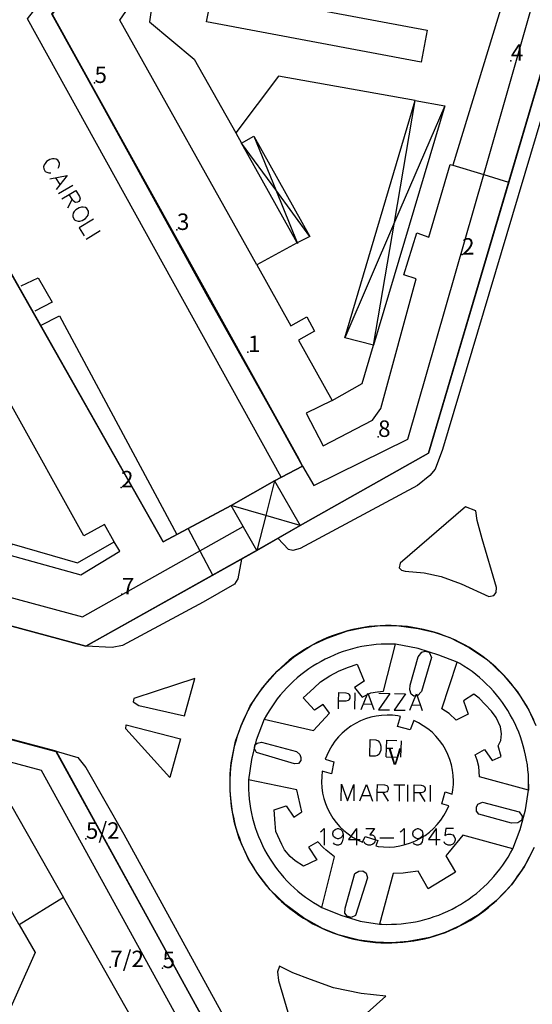
# Model space of a CAD drawing. Extents: x 685458 to 686830, y 930148 to 931865.
# Drawn here: x 686030 to 686124, y 930470 to 930650 of the extents above; entities that cross this region are included whole.
import ezdxf

# ---------------------------------------------------------------- set-up
doc = ezdxf.new("R2010")
doc.units = 0
doc.header["$MEASUREMENT"] = 0
for name, color, linetype in [('prg_ctc_64$0$ARREDO_L', 7, 'Continuous'), ('prg_ctc_64$0$CIVICI_P', 7, 'Continuous'), ('prg_ctc_64$0$CIVICI_T', 7, 'Continuous'), ('prg_ctc_64$0$EDIFICI_L', 7, 'Continuous'), ('prg_ctc_64$0$MANUFVARI_L', 7, 'Continuous'), ('prg_ctc_64$0$MARCIAPIEDI_L', 7, 'Continuous'), ('prg_ctc_64$0$MURIRECINZ_L', 7, 'Continuous'), ('prg_ctc_64$0$PRGZONE_L', 7, 'Continuous'), ('prg_ctc_64$0$PRGZONE_T', 7, 'Continuous'), ('prg_ctc_64$0$SIMBOLI_L', 7, 'Continuous'), ('prg_ctc_64$0$STRADE_L', 7, 'Continuous'), ('prg_ctc_64$0$TOPONIMI_L', 7, 'Continuous')]:
    doc.layers.add(name, color=color, linetype=linetype)
doc.styles.add('prg_ctc_64$0$Standard', font='txt')

msp = doc.modelspace()

# ---------------------------------------------------------------- linework, layer by layer
at = {"layer": 'prg_ctc_64$0$ARREDO_L'}
for points in [[(686082.02, 930568.14), (686084.09, 930564.6), (686101.23, 930573.05), (686115.08, 930621.32), (686123.82, 930652)], [(685924.46, 930572.41), (686041.87, 930540.69), (686071.22, 930557.13)], [(686099.01, 930535.67), (686099.007421, 930535.670087), (686098.12, 930535.7), (686097.23, 930535.7), (686096.36, 930535.67), (686095.48, 930535.61), (686094.59, 930535.52), (686093.72, 930535.39), (686092.84, 930535.24), (686091.98, 930535.06), (686091.13, 930534.85), (686090.28, 930534.6), (686089.44, 930534.33), (686088.61, 930534.03), (686087.8, 930533.71), (686086.98, 930533.34), (686086.17, 930532.96), (686085.4, 930532.55), (686084.63, 930532.11), (686083.88, 930531.65), (686083.16, 930531.16), (686082.42, 930530.64), (686081.73, 930530.11), (686081.06, 930529.54), (686080.4, 930528.95), (686079.75, 930528.34), (686079.14, 930527.71), (686078.55, 930527.06), (686077.98, 930526.39), (686077.42, 930525.69), (686076.89, 930524.98), (686076.4, 930524.26), (686075.92, 930523.51), (686075.47, 930522.74), (686075.05, 930521.98)], [(686075.05, 930521.98), (686084.02, 930519.93), (686086.93, 930523.09), (686085.81, 930524.66), (686084.19, 930523.65), (686082.15, 930525.9), (686084.08, 930527.65), (686085.32, 930528.83), (686087.01, 930529.94), (686088.72, 930530.8), (686090.44, 930531.47), (686091.98, 930532.07), (686093.24, 930528.97), (686091.48, 930527.8), (686092.88, 930526.01), (686094.5, 930526.8), (686095.7, 930526.98), (686096.78, 930527.11), (686099.007421, 930535.670087), (686099.01, 930535.68)], [(686123.27, 930510.14), (686123.24, 930509.07), (686114.31, 930511.52), (686114.18, 930513.35), (686113.89, 930514.51), (686113.52, 930515.51), (686115.22, 930516.45), (686116.62, 930514.47), (686118.28, 930515.23), (686117.68, 930517.15), (686118.19, 930518.13), (686118.33, 930519.34), (686118.12, 930520.63), (686117.36, 930522.31), (686116.5, 930523.44), (686115.36, 930524.7), (686114.25, 930525.83), (686113.28, 930526.58), (686111.39, 930525.35), (686112.26, 930522.91), (686110.05, 930521.8), (686108.78, 930523.03), (686107.41, 930523.89), (686110.24, 930532.42)], [(686123.27, 930510.14), (686123.25, 930511.04), (686123.22, 930511.92), (686123.13, 930512.79), (686123.03, 930513.66), (686122.89, 930514.53), (686122.72, 930515.42), (686122.53, 930516.26), (686122.29, 930517.13), (686122.05, 930518), (686121.77, 930518.8), (686121.46, 930519.62), (686121.11, 930520.43), (686120.73, 930521.26), (686120.34, 930522.04), (686119.92, 930522.8), (686119.47, 930523.56), (686118.99, 930524.3), (686118.47, 930525.05), (686117.95, 930525.77), (686117.42, 930526.43), (686116.84, 930527.1), (686116.23, 930527.76), (686115.61, 930528.39), (686114.97, 930529), (686114.3, 930529.59), (686113.63, 930530.15), (686112.94, 930530.68), (686112.22, 930531.19), (686111.47, 930531.69), (686110.73, 930532.15), (686110.26, 930532.41)], [(686099.91, 930522.5), (686099.43, 930522.6), (686098.44, 930522.72), (686097.44, 930522.75), (686096.44, 930522.7), (686095.45, 930522.57), (686094.47, 930522.36), (686093.52, 930522.06), (686092.59, 930521.69), (686091.7, 930521.24), (686090.84, 930520.72), (686090.03, 930520.13), (686089.28, 930519.48), (686088.58, 930518.76), (686087.95, 930517.99), (686087.38, 930517.17), (686086.88, 930516.3), (686086.45, 930515.4), (686086.18, 930514.69), (686087.74, 930514.21), (686087.3, 930512.01), (686085.63, 930512.52), (686085.52, 930511.53), (686085.5, 930510.53), (686085.55, 930509.53), (686085.7, 930508.54), (686085.91, 930507.57), (686086.22, 930506.61), (686086.59, 930505.69), (686087.05, 930504.8), (686087.58, 930503.95), (686088.18, 930503.14), (686088.84, 930502.39), (686089.55, 930501.7), (686090.34, 930501.07), (686091.16, 930500.51), (686092.03, 930500.01), (686092.94, 930499.6), (686093.43, 930500.58), (686095.76, 930499.9), (686095.38, 930498.89), (686095.82, 930498.8), (686096.81, 930498.7), (686097.81, 930498.68), (686098.81, 930498.75), (686099.8, 930498.9), (686100.77, 930499.13), (686101.73, 930499.43), (686102.65, 930499.82), (686103.53, 930500.29), (686104.38, 930500.82), (686105.18, 930501.42), (686105.92, 930502.09), (686106.61, 930502.82), (686107.23, 930503.6), (686107.79, 930504.43), (686108.28, 930505.3), (686108.69, 930506.21), (686107.43, 930506.59), (686108.06, 930508.76), (686109.34, 930508.32), (686109.46, 930509.1), (686109.55, 930510.1), (686109.57, 930510.72), (686109.52, 930511.71), (686109.4, 930512.71), (686109.2, 930513.69), (686108.91, 930514.64), (686108.54, 930515.57), (686108.1, 930516.47), (686107.59, 930517.33), (686107.01, 930518.14), (686106.35, 930518.9), (686105.65, 930519.61), (686104.88, 930520.25), (686104.06, 930520.82), (686103.2, 930521.33), (686102.3, 930521.77), (686101.65, 930520.07), (686099.37, 930520.69), (686099.91, 930522.5)], [(686021.19, 930516.23), (686034.39, 930512.72), (686066.53, 930454.26), (686062.66, 930442.21)], [(686085.52, 930487.69), (686087.85, 930496.9), (686086.33, 930498.11), (686085.81, 930498.63), (686084.82, 930499.62), (686083.09, 930498.68), (686084.66, 930496.38), (686082.23, 930495.21), (686080.7, 930496.16), (686079.78, 930496.99), (686078.74, 930498.2), (686078.25, 930499.15), (686077.16, 930501.52), (686077.01, 930502.98), (686076.86, 930505.46), (686079.02, 930506.23), (686080.46, 930504.14), (686081.93, 930505.08), (686081.01, 930509.1), (686072.16, 930510.95)], [(686072.16, 930510.95), (686072.16, 930510.09), (686072.17, 930509.19), (686072.22, 930508.31), (686072.3, 930507.42), (686072.4, 930506.56), (686072.54, 930505.71), (686072.71, 930504.83), (686072.91, 930503.96), (686073.14, 930503.1), (686073.4, 930502.27), (686073.69, 930501.43), (686074, 930500.6), (686074.34, 930499.79), (686074.72, 930498.98), (686075.11, 930498.2), (686075.54, 930497.43), (686076, 930496.66), (686076.47, 930495.92), (686076.97, 930495.21), (686077.49, 930494.51), (686078.06, 930493.81), (686078.63, 930493.13), (686079.23, 930492.49), (686079.86, 930491.86), (686080.5, 930491.25), (686081.16, 930490.67), (686081.84, 930490.11), (686082.55, 930489.57), (686083.27, 930489.07), (686084, 930488.58), (686084.76, 930488.12), (686085.52, 930487.69)], [(686120.41, 930498.38), (686111.24, 930500.84), (686108.77, 930497.82), (686108.17, 930497.06), (686109.95, 930494.13), (686104.95, 930491.04), (686103.09, 930494.29), (686101.25, 930494.06), (686100.4, 930493.93), (686098.54, 930493.86), (686096.09, 930484.64)], [(686096.09, 930484.64), (686096.48, 930484.62), (686097.38, 930484.59), (686098.26, 930484.6), (686099.14, 930484.63), (686100.02, 930484.69), (686100.89, 930484.79), (686101.76, 930484.91), (686102.64, 930485.07), (686103.5, 930485.25), (686104.35, 930485.47), (686105.22, 930485.71), (686106.04, 930485.99), (686106.88, 930486.29), (686107.7, 930486.62), (686108.5, 930486.98), (686109.3, 930487.37), (686110.07, 930487.78), (686110.84, 930488.22), (686111.59, 930488.69), (686112.33, 930489.18), (686113.04, 930489.7), (686113.73, 930490.23), (686114.41, 930490.81), (686115.09, 930491.4), (686115.7, 930491.99), (686116.32, 930492.63), (686116.92, 930493.29), (686117.49, 930493.96), (686118.04, 930494.65), (686118.56, 930495.37), (686119.05, 930496.1), (686119.54, 930496.85), (686119.98, 930497.61), (686120.41, 930498.38)]]:
    msp.add_lwpolyline(points, dxfattribs=at)
at = {"layer": 'prg_ctc_64$0$CIVICI_P'}
for p in [(686120.04, 930642.09), (686044.09, 930638.04), (686059.12, 930611.23), (686111.127, 930606.738), (686072.07, 930588.97), (686095.81, 930573.49), (686048.93, 930564.29), (686049.093, 930544.78), (686042.52, 930500.2), (686046.949, 930476.785), (686056.49, 930476.61)]:
    msp.add_point(p, dxfattribs=at)
at = {"layer": 'prg_ctc_64$0$EDIFICI_L'}
for points in [[(686082.02, 930568.14), (686081.34, 930569.47), (686064.77, 930599.06), (686036.34, 930650.56), (686047.84, 930666.09), (686056.31, 930664.13)], [(686064.54, 930649.21), (686065.64, 930655.05), (686104.77, 930647.68), (686103.66, 930641.82), (686064.54, 930649.21)], [(686073.68, 930604.85), (686048.7, 930649.49), (686052.11, 930654.45), (686054.81, 930653.95)], [(686054.81, 930653.95), (686054.11, 930649.19), (686062.26, 930642.37), (686069.85, 930628.96)], [(686118.58, 930652.85), (686109.47, 930623.04)], [(686118.58, 930652.85), (686128.83, 930651.07), (686119.62, 930619.92)], [(686102.59, 930634.84), (686077.65, 930639.27), (686069.85, 930628.96)], [(686095, 930590.19), (686089.72, 930591.57), (686102.59, 930634.84)], [(686102.59, 930634.84), (686107.97, 930633.89), (686095, 930590.19)], [(686012.71, 930631.78), (686056.64, 930554.36), (686061.19, 930556.8)], [(686069.85, 930628.96), (686070.9, 930627.08)], [(686070.9, 930627.08), (686073.13, 930628.32), (686083.34, 930610.01), (686081.07, 930608.86)], [(686081.07, 930608.86), (686070.9, 930627.08)], [(686087.41, 930580.13), (686082.71, 930577.79), (686085.77, 930571.89), (686094.79, 930576.57), (686096.29, 930578.65), (686102.76, 930602.3), (686100.5, 930603.02), (686102.89, 930610.71), (686105.06, 930609.93), (686108.98, 930623.19), (686109.47, 930623.04)], [(686109.47, 930623.04), (686115.08, 930621.32)], [(686082.02, 930568.14), (686084.09, 930564.6), (686101.23, 930573.05), (686115.08, 930621.32)], [(686115.08, 930621.32), (686119.62, 930619.92)], [(686119.62, 930619.92), (686105.03, 930570.53), (686081.61, 930557.34)], [(686081.07, 930608.86), (686073.68, 930604.85)], [(686073.68, 930604.85), (686079.88, 930593.74), (686082.8, 930595.37), (686084.24, 930592.78), (686081.28, 930591.13), (686087.41, 930580.13)], [(686087.41, 930580.13), (686092.93, 930583.2), (686095, 930590.19)], [(686047.7, 930554.36), (686045.93, 930557.53), (686042.14, 930555.42), (686028.73, 930579.62), (686023.11, 930576.5)], [(686076.91, 930565.5), (686082.02, 930568.14)], [(686068.99, 930560.99), (686076.91, 930565.5)], [(686076.91, 930565.5), (686081.61, 930557.34)], [(686061.19, 930556.8), (686068.99, 930560.99)], [(686073.72, 930552.79), (686068.99, 930560.99)], [(686065.65, 930548.28), (686061.19, 930556.8)], [(686081.61, 930557.34), (686073.72, 930552.79)], [(686029.04, 930553.98), (686028.48, 930551.96), (686041.58, 930548.32), (686048.73, 930552.66), (686047.7, 930554.36)], [(686029.04, 930553.98), (686041, 930550.55), (686047.7, 930554.36)], [(686073.72, 930552.79), (686065.65, 930548.28)], [(686065.65, 930548.28), (686042.53, 930535.33), (685997.71, 930547.44)], [(685977.94, 930531.88), (686037.07, 930516.15), (686070.87, 930454.68), (686066.35, 930440.63), (686052.32, 930446.63)], [(686019.07, 930508.72), (686029, 930506.08), (686038.46, 930489.46)], [(686038.46, 930489.46), (686030.37, 930484.52), (686020.66, 930501.65), (686017.38, 930502.73)], [(686050.68, 930467.89), (686038.46, 930489.46)]]:
    msp.add_lwpolyline(points, dxfattribs=at)
at = {"layer": 'prg_ctc_64$0$MANUFVARI_L'}
for points in [[(686105.54, 930533.26), (686103.7, 930527.04), (686103.01, 930526.28), (686102.35, 930526.22), (686101.85, 930526.57), (686101.58, 930527.38), (686101.66, 930528.22), (686103.11, 930533.37), (686103.78, 930534.25), (686104.39, 930534.44), (686105.1, 930534.23), (686105.54, 930533.26)], [(686080.55, 930513.86), (686073.65, 930515.91), (686073.24, 930516.64), (686073.32, 930517.3), (686073.76, 930517.65), (686074.56, 930517.79), (686080.91, 930516.14), (686081.53, 930515.54), (686081.74, 930514.99), (686081.74, 930514.47), (686081.29, 930513.9), (686080.55, 930513.86)], [(686114.86, 930506.85), (686121.51, 930505.12), (686122.08, 930504.3), (686122.01, 930503.59), (686121.32, 930503.11), (686120.13, 930503.04), (686114.2, 930504.69), (686113.75, 930505.25), (686113.74, 930505.99), (686113.97, 930506.53), (686114.86, 930506.85)], [(686093.85, 930493.07), (686091.68, 930486.19), (686090.87, 930485.84), (686090.19, 930486.09), (686089.75, 930486.62), (686089.79, 930487.51), (686091.57, 930493.87), (686092.27, 930494.31), (686093.04, 930494.37), (686093.63, 930493.9), (686093.85, 930493.07)]]:
    msp.add_lwpolyline(points, dxfattribs=at)
at = {"layer": 'prg_ctc_64$0$MARCIAPIEDI_L'}
for points in [[(686078.13, 930566.13), (686031.88, 930649.76), (686046.73, 930668.78)], [(686125.19, 930654.08), (686129.44, 930653.13), (686130.84, 930652.39), (686131.22, 930651.67), (686131.02, 930649.87), (686107.57, 930571.22), (686106.21, 930567.59), (686105.26, 930566.45), (686102.99, 930564.63), (686081.58, 930553.11), (686080.27, 930552.77), (686079.5, 930552.96), (686077.54, 930555)], [(686030.7, 930601.06), (686033.84, 930602.48), (686036.38, 930598.06), (686033.19, 930596.44)], [(686034.27, 930593.78), (686037.72, 930595.57), (686059.13, 930555.68)], [(686113.61, 930560.03), (686111.77, 930560.74), (686099.85, 930550.47), (686099.67, 930549.62), (686100.1, 930549.18), (686100.72, 930549.01), (686104.24, 930548.68), (686107.31, 930548.01), (686110.95, 930546.72), (686115.99, 930544.37), (686116.9, 930544.54), (686117.35, 930545.13), (686117.42, 930546.05), (686114.77, 930554.87), (686113.89, 930558.24), (686113.61, 930560.03)], [(686070.9, 930551.22), (686070.21, 930547.59), (686069.65, 930546.62), (686063.92, 930543.33), (686049.19, 930535.42), (686047.3, 930535.1), (686042.53, 930535.33)], [(686124.2, 930521.81), (686123.78, 930522.71), (686123.34, 930523.61), (686122.85, 930524.49), (686122.34, 930525.35), (686121.8, 930526.19), (686121.23, 930527.01), (686120.64, 930527.81), (686120.02, 930528.6), (686119.36, 930529.35), (686118.69, 930530.09), (686117.98, 930530.8), (686117.26, 930531.49), (686116.51, 930532.15), (686115.74, 930532.79), (686114.95, 930533.4), (686114.13, 930533.98), (686113.3, 930534.53), (686112.45, 930535.06), (686111.58, 930535.55), (686110.7, 930536.02), (686109.79, 930536.45), (686108.88, 930536.85), (686107.95, 930537.22), (686107.01, 930537.56), (686106.05, 930537.86), (686105.09, 930538.13), (686104.12, 930538.37), (686103.14, 930538.57), (686102.16, 930538.75), (686101.16, 930538.88), (686100.17, 930538.99), (686099.17, 930539.05), (686098.17, 930539.09), (686097.17, 930539.09), (686096.17, 930539.05), (686095.18, 930538.98), (686094.18, 930538.88), (686093.19, 930538.73), (686092.2, 930538.56), (686091.23, 930538.36), (686090.26, 930538.11), (686089.3, 930537.84), (686088.34, 930537.53), (686087.41, 930537.19), (686086.48, 930536.82), (686085.56, 930536.41), (686084.66, 930535.98), (686083.77, 930535.52), (686082.91, 930535.02), (686082.05, 930534.49), (686081.23, 930533.94), (686080.41, 930533.35), (686079.62, 930532.74), (686078.85, 930532.1), (686078.11, 930531.44), (686077.38, 930530.75), (686076.68, 930530.04), (686076.01, 930529.3), (686075.36, 930528.54), (686074.74, 930527.75), (686074.14, 930526.95), (686073.58, 930526.13), (686073.04, 930525.28), (686072.53, 930524.42), (686072.05, 930523.54), (686071.61, 930522.65), (686071.19, 930521.74), (686070.8, 930520.82), (686070.45, 930519.88), (686070.13, 930518.93), (686069.84, 930517.97), (686069.59, 930517.01), (686069.38, 930516.03), (686069.19, 930515.05), (686069.03, 930514.06), (686068.91, 930513.07), (686068.84, 930512.07), (686068.78, 930511.07), (686068.77, 930510.07), (686068.79, 930509.07), (686068.84, 930508.07), (686068.93, 930507.08), (686069.05, 930506.09), (686069.21, 930505.1), (686069.41, 930504.12), (686069.63, 930503.14), (686069.89, 930502.18), (686070.18, 930501.22), (686070.51, 930500.28), (686070.86, 930499.34), (686071.25, 930498.42), (686071.67, 930497.51), (686072.12, 930496.62), (686072.61, 930495.74), (686073.12, 930494.89), (686073.66, 930494.04), (686074.23, 930493.22), (686074.83, 930492.43), (686075.46, 930491.64), (686076.11, 930490.89), (686076.79, 930490.15), (686077.49, 930489.44), (686078.22, 930488.76), (686078.97, 930488.1), (686079.74, 930487.46), (686080.54, 930486.85), (686081.35, 930486.27), (686082.19, 930485.72), (686083.04, 930485.2), (686083.91, 930484.71), (686084.8, 930484.25), (686085.7, 930483.82), (686086.62, 930483.42), (686087.55, 930483.05), (686088.49, 930482.71), (686089.45, 930482.41), (686090.41, 930482.14), (686091.38, 930481.91), (686092.36, 930481.71), (686093.34, 930481.54), (686094.34, 930481.4), (686095.33, 930481.3), (686096.33, 930481.24), (686097.33, 930481.21), (686098.33, 930481.21), (686099.33, 930481.25), (686100.32, 930481.32), (686101.31, 930481.43), (686102.3, 930481.57), (686103.29, 930481.75), (686104.27, 930481.96), (686105.23, 930482.2), (686106.2, 930482.48), (686107.15, 930482.79), (686108.09, 930483.13), (686109.02, 930483.51), (686109.93, 930483.91), (686110.83, 930484.35), (686111.71, 930484.82), (686112.58, 930485.32), (686113.43, 930485.85), (686114.26, 930486.4), (686115.07, 930486.99), (686115.86, 930487.6), (686116.62, 930488.24), (686117.38, 930488.91), (686118.09, 930489.6), (686118.79, 930490.32), (686119.46, 930491.06), (686120.11, 930491.82), (686120.73, 930492.61), (686121.32, 930493.41), (686121.88, 930494.24), (686122.42, 930495.08), (686122.93, 930495.94), (686123.41, 930496.82), (686123.85, 930497.72), (686124.26, 930498.63)], [(686060.52, 930522.62), (686062.38, 930529.45), (686055.35, 930527.14), (686051.27, 930525.78), (686051.11, 930525.18), (686052.15, 930524.49), (686060.52, 930522.62)], [(686049.89, 930520.95), (686059.76, 930518.41), (686057.8, 930511.35), (686049.83, 930520.24), (686049.89, 930520.95)], [(686037.07, 930516.15), (686041.05, 930515.01), (686042.48, 930513.18), (686049.42, 930501.01), (686071.99, 930459.86), (686072.83, 930457.1), (686072.96, 930455.59), (686072.44, 930452.98), (686068.14, 930439.45), (686067.13, 930438.13), (686066.27, 930438.13), (686065.19, 930438.42)], [(686077.82, 930476.99), (686077.46, 930475.9), (686077.65, 930474.34), (686080.13, 930465.88), (686081.15, 930461.05), (686081.77, 930458.49), (686084.46, 930459.72), (686091.59, 930466.46), (686097.21, 930471.52), (686092.75, 930471.95), (686087.68, 930473.03), (686083.48, 930474.5), (686080.29, 930475.76), (686077.82, 930476.99)]]:
    msp.add_lwpolyline(points, dxfattribs=at)
at = {"layer": 'prg_ctc_64$0$MURIRECINZ_L'}
msp.add_lwpolyline([(686030.37, 930484.52), (686033.24, 930479.47), (686023.8, 930458.31)], dxfattribs=at)
at = {"layer": 'prg_ctc_64$0$PRGZONE_L'}
for points in [[(686012.5625, 930632), (686056.625, 930554.375), (686061.1875, 930556.8125), (686069, 930561), (686076.9375, 930565.5), (686082, 930568.125), (686081.3125, 930569.5), (686036.3125, 930650.5625), (686047.8125, 930666.0625), (686128.8125, 930651.0625), (686119.625, 930619.9375), (686105, 930570.5), (686081.625, 930557.3125), (686073.75, 930552.8125), (686065.625, 930548.25), (686042.5, 930535.3125)], [(686042.5, 930535.3125), (685997.6875, 930547.4375)], [(686098.3125, 930481.1875), (686095.3125, 930481.3125), (686092.375, 930481.6875), (686088.5, 930482.6875), (686085.6875, 930483.8125), (686082.1875, 930485.75), (686079, 930488.125), (686076.125, 930490.875), (686073.6875, 930494.0625), (686072.125, 930496.625), (686070.5, 930500.25), (686069.625, 930503.125), (686069.0625, 930506.0625), (686068.8125, 930509.0625), (686068.8125, 930512.0625), (686069, 930514.0625), (686069.8125, 930518), (686070.8125, 930520.8125), (686072.5, 930524.4375), (686074.75, 930527.75), (686077.375, 930530.75), (686080.4375, 930533.375), (686083.75, 930535.5), (686086.5, 930536.8125), (686090.25, 930538.125), (686093.1875, 930538.75), (686096.1875, 930539.0625), (686099.1875, 930539.0625), (686103.125, 930538.5625), (686106.0625, 930537.875), (686108.875, 930536.875), (686112.4375, 930535.0625), (686115.75, 930532.8125), (686118.6875, 930530.0625), (686121.25, 930527), (686123.3125, 930523.625), (686124.5625, 930520.875)], [(685972.0625, 930533.4375), (685977.9375, 930531.875), (686037.0625, 930516.125), (686070.875, 930454.6875), (686066.375, 930440.625), (686052.3125, 930446.625), (686028.1875, 930456.9375), (686023.8125, 930458.3125), (685991.125, 930471.5), (685986.375, 930473.4375)], [(686124.25, 930498.625), (686122.4375, 930495.0625), (686120.125, 930491.8125), (686117.375, 930488.9375), (686114.25, 930486.375), (686110.8125, 930484.375), (686108.0625, 930483.125), (686105.25, 930482.1875), (686101.3125, 930481.4375), (686098.3125, 930481.1875)]]:
    msp.add_lwpolyline(points, dxfattribs=at)
at = {"layer": 'prg_ctc_64$0$SIMBOLI_L'}
for points in [[(686107.97, 930633.89), (686098.821382, 930612.675231), (686089.72, 930591.57)], [(686095, 930590.19), (686098.821382, 930612.675231), (686102.59, 930634.85)], [(686073.13, 930628.32), (686077.13605, 930618.522976), (686081.12, 930608.78)], [(686083.34, 930610.01), (686077.13605, 930618.522976), (686070.9, 930627.08)], [(686076.91, 930565.5), (686075.318665, 930559.159602), (686073.72, 930552.79)], [(686081.61, 930557.34), (686075.318665, 930559.159602), (686068.99, 930560.99)]]:
    msp.add_lwpolyline(points, dxfattribs=at)
at = {"layer": 'prg_ctc_64$0$STRADE_L'}
for points in [[(686042.53, 930535.33), (686073.72, 930552.79), (686081.61, 930557.35), (686105.03, 930570.53), (686128.83, 930651.07), (686118.58, 930652.85), (686056.31, 930664.13), (686047.84, 930666.09), (686036.34, 930650.56), (686081.34, 930569.47), (686082.02, 930568.14), (686076.91, 930565.49), (686068.99, 930560.99), (686056.64, 930554.36), (685987.06, 930676.97), (685956.98, 930682.63), (685923.04, 930567.62), (686042.53, 930535.33)], [(686066.35, 930440.63), (686070.87, 930454.68), (686037.07, 930516.15), (685972.05, 930533.44), (685966.18, 930535.09), (685917.17, 930548.2), (685906.38, 930511.43), (685908.32, 930506.13), (685973.37, 930478.84), (685986.38, 930473.43), (685991.13, 930471.47), (686009.23, 930464.03), (686013.12, 930462.46), (686023.8, 930458.31), (686028.21, 930456.94), (686066.35, 930440.63)], [(686085.4, 930532.55), (686084.63, 930532.11), (686083.88, 930531.65), (686083.16, 930531.16), (686082.42, 930530.64), (686081.73, 930530.11), (686081.06, 930529.54), (686080.4, 930528.95), (686079.75, 930528.34), (686079.14, 930527.71), (686078.55, 930527.06), (686077.98, 930526.39), (686077.42, 930525.69), (686076.89, 930524.98), (686076.4, 930524.26), (686075.92, 930523.51), (686075.47, 930522.74), (686075.05, 930521.98), (686073.59753, 930518.15479), (686072.74389, 930514.62886), (686072.16, 930510.95), (686072.16, 930510.09), (686072.17, 930509.19), (686072.22, 930508.31), (686072.3, 930507.42), (686072.4, 930506.56), (686072.54, 930505.71), (686072.71, 930504.83), (686072.91, 930503.96), (686073.14, 930503.1), (686073.4, 930502.27), (686073.69, 930501.43), (686074, 930500.6), (686074.34, 930499.79), (686074.72, 930498.98), (686075.11, 930498.2), (686075.54, 930497.43), (686076, 930496.66), (686076.47, 930495.92), (686076.97, 930495.21), (686077.49, 930494.51), (686078.06, 930493.81), (686078.63, 930493.13), (686079.23, 930492.49), (686079.86, 930491.86), (686080.5, 930491.25), (686081.16, 930490.67), (686081.84, 930490.11), (686082.55, 930489.57), (686083.27, 930489.07), (686084, 930488.58), (686084.76, 930488.12), (686085.52, 930487.69), (686089.0374, 930486.27296), (686092.52621, 930485.19662), (686096.09, 930484.64), (686096.48, 930484.62), (686097.38, 930484.59), (686098.26, 930484.6), (686099.14, 930484.63), (686100.02, 930484.69), (686100.89, 930484.79), (686101.76, 930484.91), (686102.64, 930485.07), (686103.5, 930485.25), (686104.35, 930485.47), (686105.22, 930485.71), (686106.04, 930485.99), (686106.88, 930486.29), (686107.7, 930486.62), (686108.5, 930486.98), (686109.3, 930487.37), (686110.07, 930487.78), (686110.84, 930488.22), (686111.59, 930488.69), (686112.33, 930489.18), (686113.04, 930489.7), (686113.73, 930490.23), (686114.41, 930490.81), (686115.09, 930491.4), (686115.7, 930491.99), (686116.32, 930492.63), (686116.92, 930493.29), (686117.49, 930493.96), (686118.04, 930494.65), (686118.56, 930495.37), (686119.05, 930496.1), (686119.54, 930496.85), (686119.98, 930497.61), (686120.41, 930498.38), (686121.69865, 930501.8984), (686122.70076, 930505.46144), (686123.24, 930509.07), (686123.27, 930510.14), (686123.25, 930511.04), (686123.22, 930511.92), (686123.13, 930512.79), (686123.03, 930513.66), (686122.89, 930514.53), (686122.72, 930515.42), (686122.53, 930516.26), (686122.29, 930517.13), (686122.05, 930518), (686121.77, 930518.8), (686121.46, 930519.62), (686121.11, 930520.43), (686120.73, 930521.26), (686120.34, 930522.04), (686119.92, 930522.8), (686119.47, 930523.56), (686118.99, 930524.3), (686118.47, 930525.05), (686117.95, 930525.77), (686117.42, 930526.43), (686116.84, 930527.1), (686116.23, 930527.76), (686115.61, 930528.39), (686114.97, 930529), (686114.3, 930529.59), (686113.63, 930530.15), (686112.94, 930530.68), (686112.22, 930531.19), (686111.47, 930531.69), (686110.73, 930532.15), (686110.26, 930532.41), (686106.86907, 930533.69655), (686103.10121, 930534.92157), (686099.01, 930535.68), (686098.12, 930535.7), (686097.23, 930535.7), (686096.36, 930535.67), (686095.48, 930535.61), (686094.59, 930535.52), (686093.72, 930535.39), (686092.84, 930535.24), (686091.98, 930535.06), (686091.13, 930534.85), (686090.28, 930534.6), (686089.44, 930534.33), (686088.61, 930534.03), (686087.8, 930533.71), (686086.98, 930533.34), (686086.17, 930532.96), (686085.4, 930532.55)]]:
    msp.add_lwpolyline(points, dxfattribs=at)
at = {"layer": 'prg_ctc_64$0$TOPONIMI_L'}
for points in [[(686037.44109, 930622.48158), (686037.6119, 930622.75152), (686037.7089, 930623.14376), (686037.68358, 930623.4622), (686037.38834, 930623.95144), (686037.1184, 930624.12225), (686036.72616, 930624.21925), (686036.40772, 930624.19394), (686035.96698, 930624.09481), (686035.35542, 930623.72575), (686035.0623, 930623.38201), (686034.89149, 930623.11207), (686034.79449, 930622.71983), (686034.81981, 930622.40139), (686035.11505, 930621.91215), (686035.38499, 930621.74134), (686035.77723, 930621.64434), (686036.09567, 930621.66965)], [(686035.92698, 930620.56673), (686039.08601, 930621.13829), (686037.10797, 930618.60975)], [(686037.0046, 930620.71648), (686037.74271, 930619.49337)], [(686037.55084, 930617.87589), (686040.11937, 930619.42593)], [(686038.14134, 930616.8974), (686039.48676, 930617.70933), (686040.70987, 930618.44745), (686041.37418, 930617.34665), (686041.4733, 930616.9059), (686041.4248, 930616.70978), (686041.25399, 930616.43984), (686041.00937, 930616.29222), (686040.69094, 930616.26691), (686040.49481, 930616.31541), (686040.15107, 930616.60853), (686040.003445, 930616.853153), (686039.48676, 930617.70933)], [(686040.003445, 930616.853153), (686039.1747, 930615.18504)], [(686042.70279, 930615.14505), (686042.43285, 930615.31586), (686042.04061, 930615.41286), (686041.72217, 930615.38754), (686041.28143, 930615.28842), (686040.66987, 930614.91936), (686040.37675, 930614.57561), (686040.20594, 930614.30568), (686040.10895, 930613.91343), (686040.13426, 930613.595), (686040.42951, 930613.10576), (686040.69944, 930612.93495), (686041.09169, 930612.83795), (686041.41012, 930612.86326), (686041.85086, 930612.96239), (686042.46242, 930613.33144), (686042.75554, 930613.67519), (686042.92635, 930613.94513), (686043.02335, 930614.33737), (686042.99804, 930614.65581), (686042.70279, 930615.14505)], [(686043.88378, 930613.18807), (686041.31525, 930611.63802), (686042.20099, 930610.17029)], [(686042.57005, 930609.55874), (686045.13858, 930611.10879)], [(686088.58897, 930523.86411), (686088.61515, 930525.29244), (686088.64395, 930526.8636), (686089.92944, 930526.84004), (686090.35533, 930526.68936), (686090.49554, 930526.54391), (686090.63314, 930526.25562), (686090.62529, 930525.82712), (686090.47722, 930525.54407), (686090.33177, 930525.40386), (686089.90065, 930525.26888), (686088.61515, 930525.29244)], [(686091.58847, 930523.80913), (686091.64344, 930526.80863)], [(686092.73113, 930523.78819), (686093.92877, 930526.76674), (686095.01646, 930523.7463)], [(686095.92844, 930526.73009), (686097.9281, 930526.69344), (686095.87346, 930523.7306), (686097.87313, 930523.69395)], [(686098.7851, 930526.67774), (686100.78476, 930526.64109), (686098.73013, 930523.67824), (686100.72979, 930523.64159)], [(686101.58679, 930523.62588), (686102.78443, 930526.60444), (686103.87212, 930523.584)], [(686093.17796, 930524.78017), (686094.60629, 930524.75399)], [(686102.03361, 930524.61786), (686103.46194, 930524.59168)], [(686094.27435, 930515.27226), (686094.37748, 930518.27049), (686095.37689, 930518.23611), (686095.8003, 930518.07861), (686096.07602, 930517.78324), (686096.20897, 930517.49278), (686096.33701, 930517.05955), (686096.31246, 930516.34569), (686096.15495, 930515.92228), (686096.00236, 930515.64165), (686095.70699, 930515.36593), (686095.27376, 930515.23789), (686094.27435, 930515.27226)], [(686097.27258, 930515.16913), (686097.3266, 930516.73963), (686097.37571, 930518.16736), (686099.23175, 930518.10352)], [(686097.3266, 930516.73963), (686098.46878, 930516.70035)], [(686099.98526, 930515.07583), (686100.08839, 930518.07405)], [(686097.27258, 930515.16913), (686099.12862, 930515.10529)], [(686089.07521, 930507.14111), (686089.1061, 930510.14095), (686090.218, 930507.12934), (686091.39169, 930510.11741), (686091.3608, 930507.11757)], [(686092.5036, 930507.10581), (686093.67728, 930510.09388), (686094.78919, 930507.08227)], [(686095.64629, 930507.07344), (686095.66247, 930508.64479), (686095.67718, 930510.07328), (686096.96282, 930510.06004), (686097.3899, 930509.91278), (686097.53128, 930509.76846), (686097.67119, 930509.48129), (686097.66825, 930509.19559), (686097.52245, 930508.91136), (686097.37813, 930508.76999), (686096.94811, 930508.63155), (686096.66241, 930508.634492), (686095.66247, 930508.64479)], [(686098.67702, 930510.04239), (686099.67697, 930510.0321), (686100.67691, 930510.0218)], [(686099.67697, 930510.0321), (686099.64607, 930507.03225)], [(686101.21742, 930507.01607), (686101.24831, 930510.01591)], [(686102.36022, 930507.00431), (686102.3764, 930508.57565), (686102.39111, 930510.00415), (686103.67675, 930509.99091), (686104.10383, 930509.84365), (686104.24521, 930509.69932), (686104.38512, 930509.41215), (686104.38218, 930509.12646), (686104.23638, 930508.84223), (686104.09206, 930508.70085), (686103.66204, 930508.56241), (686103.37634, 930508.565352), (686102.3764, 930508.57565)], [(686105.36006, 930506.97341), (686105.39095, 930509.97326)], [(686092.94244, 930508.10134), (686094.37094, 930508.08663)], [(686096.66241, 930508.634492), (686097.64618, 930507.05285)], [(686103.37634, 930508.565352), (686104.36011, 930506.98371)], [(686085.27733, 930501.48351), (686085.56304, 930501.62637), (686085.99161, 930502.05494), (686085.99161, 930499.05494)], [(686089.42018, 930501.05494), (686089.27733, 930500.62637), (686088.99161, 930500.34065), (686088.56304, 930500.1978), (686088.42018, 930500.1978), (686087.99161, 930500.34065), (686087.7059, 930500.62637), (686087.56304, 930501.05494), (686087.56304, 930501.1978), (686087.7059, 930501.62637), (686087.99161, 930501.91208), (686088.42018, 930502.05494), (686088.56304, 930502.05494), (686088.99161, 930501.91208), (686089.27733, 930501.62637), (686089.42018, 930501.05494), (686089.42018, 930500.34065), (686089.27733, 930499.62637), (686088.99161, 930499.1978), (686088.56304, 930499.05494), (686088.27733, 930499.05494), (686087.84875, 930499.1978), (686087.7059, 930499.48351)], [(686091.84875, 930502.05494), (686090.42018, 930500.05494), (686091.84875, 930500.05494), (686092.56304, 930500.05494)], [(686091.84875, 930502.05494), (686091.84875, 930500.05494), (686091.84875, 930499.05494)], [(686093.56304, 930502.05494), (686095.13447, 930502.05494), (686094.27733, 930500.91208), (686094.7059, 930500.91208), (686094.99161, 930500.76923), (686095.13447, 930500.62637), (686095.27733, 930500.1978), (686095.27733, 930499.91208), (686095.13447, 930499.48351), (686094.84875, 930499.1978), (686094.42018, 930499.05494), (686093.99161, 930499.05494), (686093.56304, 930499.1978), (686093.42018, 930499.34065), (686093.27733, 930499.62637)], [(686099.84875, 930501.48351), (686100.13447, 930501.62637), (686100.56304, 930502.05494), (686100.56304, 930499.05494)], [(686103.99161, 930501.05494), (686103.84875, 930500.62637), (686103.56304, 930500.34065), (686103.13447, 930500.1978), (686102.99161, 930500.1978), (686102.56304, 930500.34065), (686102.27733, 930500.62637), (686102.13447, 930501.05494), (686102.13447, 930501.1978), (686102.27733, 930501.62637), (686102.56304, 930501.91208), (686102.99161, 930502.05494), (686103.13447, 930502.05494), (686103.56304, 930501.91208), (686103.84875, 930501.62637), (686103.99161, 930501.05494), (686103.99161, 930500.34065), (686103.84875, 930499.62637), (686103.56304, 930499.1978), (686103.13447, 930499.05494), (686102.84875, 930499.05494), (686102.42018, 930499.1978), (686102.27733, 930499.48351)], [(686106.42018, 930502.05494), (686104.99161, 930500.05494), (686106.42018, 930500.05494), (686107.13447, 930500.05494)], [(686106.42018, 930502.05494), (686106.42018, 930500.05494), (686106.42018, 930499.05494)], [(686109.56304, 930502.05494), (686108.13447, 930502.05494), (686107.99161, 930500.76923), (686108.13447, 930500.91208), (686108.56304, 930501.05494), (686108.99161, 930501.05494), (686109.42018, 930500.91208), (686109.7059, 930500.62637), (686109.84875, 930500.1978), (686109.84875, 930499.91208), (686109.7059, 930499.48351), (686109.42018, 930499.1978), (686108.99161, 930499.05494), (686108.56304, 930499.05494), (686108.13447, 930499.1978), (686107.99161, 930499.34065), (686107.84875, 930499.62637)], [(686096.13447, 930500.34065), (686098.7059, 930500.34065)]]:
    msp.add_lwpolyline(points, dxfattribs=at)

# ---------------------------------------------------------------- texts
at = {"layer": 'prg_ctc_64$0$CIVICI_T', "style": 'prg_ctc_64$0$Standard'}
for s, p in [('4', (686120.04, 930642.09)), ('5', (686044.09, 930638.04)), ('3', (686059.12, 930611.23)), ('2', (686111.127, 930606.738)), ('1', (686072.07, 930588.97)), ('8', (686095.81, 930573.49)), ('2', (686048.93, 930564.29)), ('7', (686049.093, 930544.78)), ('5/2', (686042.52, 930500.2)), ('7/2', (686046.949, 930476.785)), ('5', (686056.49, 930476.61))]:
    msp.add_text(s, height=3, dxfattribs=at).set_placement(p)
at = {"layer": 'prg_ctc_64$0$PRGZONE_T', "style": 'prg_ctc_64$0$Standard'}
msp.add_text('V', height=3, dxfattribs=at).set_placement((686097.688203, 930513.697531))

doc.saveas('drawing.dxf')
